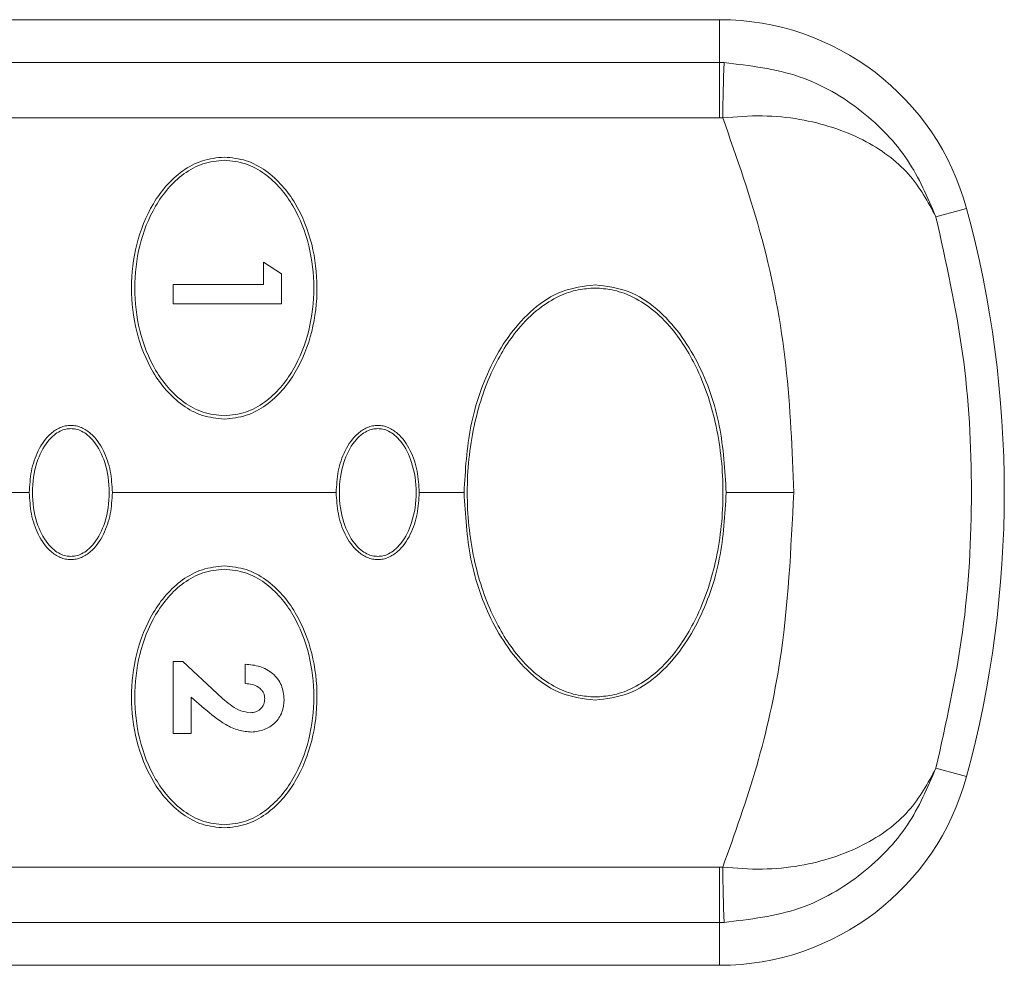
# Model space of a CAD drawing. Units: millimetres. Extents: x 1 to 203, y 1 to 174.
# Drawn here: x 99 to 101, y 42 to 44 of the extents above; entities that cross this region are included whole.
import ezdxf

# ---------------------------------------------------------------- set-up
doc = ezdxf.new("R2010")
doc.units = ezdxf.units.MM

msp = doc.modelspace()

# ---------------------------------------------------------------- linework, layer by layer
at = {"color": 7, "linetype": 'Continuous', "lineweight": 18}
for p, q in [((95.26567, 44.09489), (100.58411, 44.09489)), ((100.58411, 44.09489), (100.58411, 44.01101)), ((96.67073, 44.01101), (100.58411, 44.01101)), ((100.58411, 43.9031), (100.58411, 44.01101)), ((100.58411, 43.9031), (96.71746, 43.9031)), ((101.0667, 43.72566), (101.0069, 43.70946)), ((99.69206, 43.62047), (99.72733, 43.59778)), ((99.69206, 43.57705), (99.69206, 43.62047)), ((99.72733, 43.59778), (99.72733, 43.53906)), ((99.51567, 43.53906), (99.51567, 43.57705)), ((99.51567, 43.57705), (99.69206, 43.57705)), ((99.72733, 43.53906), (99.51567, 43.53906)), ((99.23442, 43.16989), (98.79692, 43.16989)), ((99.83442, 43.16989), (99.39692, 43.16989)), ((100.08442, 43.16989), (99.99692, 43.16989)), ((100.72889, 43.16989), (100.59692, 43.16989)), ((99.51567, 42.69835), (99.51567, 42.83946)), ((99.51567, 42.83946), (99.53492, 42.83946)), ((99.53492, 42.83946), (99.60161, 42.7768)), ((99.65678, 42.79605), (99.65678, 42.83404)), ((99.57626, 42.7475), (99.55095, 42.76959)), ((99.55095, 42.76959), (99.55095, 42.69835)), ((99.55095, 42.69835), (99.51567, 42.69835)), ((101.0667, 42.61412), (101.0069, 42.63033)), ((100.58411, 42.43669), (96.71746, 42.43669)), ((100.58411, 42.32878), (100.58411, 42.43669)), ((100.58411, 42.32878), (96.67073, 42.32878)), ((100.58411, 42.24489), (100.58411, 42.32878)), ((95.26567, 42.24489), (100.58411, 42.24489))]:
    msp.add_line(p, q, dxfattribs=at)
for centre, radius, start, end in [((100.58411, 43.59489), 0.5, 15.16137, 90), ((113.74729, 43.64637), 13.15968, 178.41258, 178.882435), ((99.01567, 43.16989), 2.125, 344.83863, 15.16137), ((100.58411, 42.74489), 0.5, 270, 344.83863), ((113.74729, 42.69342), 13.15968, 181.117565, 181.58742)]:
    msp.add_arc(centre, radius, start, end, dxfattribs=at)
for points, knots in [([(100.59266, 44.01092), (100.59107, 44.01095), (100.58821, 44.011), (100.58536, 44.011), (100.58411, 44.01101)], [0, 0, 0, 0, 0.5599983, 1, 1, 1, 1]), ([(100.59266, 44.01092), (100.6431, 44.00494), (100.74234, 43.99317), (100.86535, 43.92001), (100.95758, 43.8245), (100.99058, 43.74754), (101.0069, 43.70946)], [0, 0, 0, 0, 0.2617973, 0.5151527, 0.7600909, 1, 1, 1, 1]), ([(100.58411, 43.9031), (100.58523, 43.90309), (100.58723, 43.90309), (100.58923, 43.90305), (100.59012, 43.90303)], [0, 0, 0, 0, 0.5599962, 1, 1, 1, 1]), ([(101.0069, 43.70946), (100.9913, 43.73845), (100.95984, 43.79692), (100.86774, 43.86475), (100.76415, 43.89919), (100.66754, 43.90884), (100.61612, 43.90498), (100.59012, 43.90303)], [0, 0, 0, 0, 0.2392228, 0.48249, 0.7340885, 0.8655109, 1, 1, 1, 1]), ([(100.72889, 43.16989), (100.7258, 43.25311), (100.71962, 43.41999), (100.67307, 43.66721), (100.61779, 43.82437), (100.59012, 43.90303)], [0, 0, 0, 0, 0.3319605, 0.6656506, 1, 1, 1, 1]), ([(99.61567, 43.31364), (99.60118, 43.3151), (99.57217, 43.31801), (99.53336, 43.33946), (99.5012, 43.36889), (99.46753, 43.41609), (99.4411, 43.48401), (99.43106, 43.57013), (99.4412, 43.65616), (99.46765, 43.72387), (99.50121, 43.77088), (99.53324, 43.80022), (99.57202, 43.82173), (99.6011, 43.82467), (99.61567, 43.82614)], [0, 0, 0, 0, 0.0625955, 0.1253799, 0.1880363, 0.250796, 0.375484, 0.4997952, 0.6243862, 0.7490753, 0.8116951, 0.8743273, 0.937062, 1, 1, 1, 1]), ([(99.61567, 43.31989), (99.60159, 43.32133), (99.57339, 43.32422), (99.53583, 43.34535), (99.50485, 43.37415), (99.47248, 43.42019), (99.44713, 43.48619), (99.43745, 43.56982), (99.44709, 43.65345), (99.47243, 43.71948), (99.50474, 43.7655), (99.53567, 43.79431), (99.57325, 43.81553), (99.60151, 43.81844), (99.61567, 43.81989)], [0, 0, 0, 0, 0.0626008, 0.1253932, 0.188029, 0.2507972, 0.3754995, 0.4997962, 0.6243856, 0.7490645, 0.8116753, 0.8743278, 0.937066, 1, 1, 1, 1]), ([(99.61567, 43.82614), (99.63015, 43.82469), (99.65917, 43.82177), (99.69793, 43.80034), (99.73002, 43.771), (99.76363, 43.72398), (99.79009, 43.65631), (99.80028, 43.5703), (99.79028, 43.48417), (99.76386, 43.41621), (99.73024, 43.36903), (99.69815, 43.3396), (99.65932, 43.31805), (99.63023, 43.31511), (99.61567, 43.31364)], [0, 0, 0, 0, 0.06259562, 0.12538298, 0.1880344, 0.25079633, 0.37548508, 0.49979454, 0.62438034, 0.74905669, 0.81167653, 0.87431584, 0.93705609, 1, 1, 1, 1]), ([(99.61567, 43.81989), (99.62975, 43.81845), (99.65795, 43.81557), (99.6955, 43.79444), (99.72649, 43.76563), (99.75885, 43.7196), (99.7842, 43.65359), (99.79389, 43.56997), (99.78425, 43.48633), (99.7589, 43.4203), (99.72659, 43.37428), (99.69567, 43.34547), (99.65809, 43.32425), (99.62982, 43.32135), (99.61567, 43.31989)], [0, 0, 0, 0, 0.0626008, 0.1253932, 0.188029, 0.2507972, 0.3754995, 0.4997962, 0.6243856, 0.7490645, 0.8116753, 0.8743278, 0.937066, 1, 1, 1, 1]), ([(101.0069, 43.70946), (101.02673, 43.62074), (101.06634, 43.4435), (101.08146, 43.16982), (101.06636, 42.89642), (101.02666, 42.71876), (101.00691, 42.63033)], [0, 0, 0, 0, 0.2499743, 0.4994144, 0.7508186, 1, 1, 1, 1]), ([(100.08442, 43.16989), (100.08694, 43.21353), (100.09199, 43.30099), (100.12807, 43.40594), (100.17341, 43.48139), (100.21809, 43.53011), (100.27435, 43.56794), (100.31856, 43.57341), (100.34067, 43.57614)], [0, 0, 0, 0, 0.2486325, 0.4983252, 0.6238477, 0.7490168, 0.8744805, 1, 1, 1, 1]), ([(100.34067, 42.76989), (100.32952, 42.7706), (100.3054, 42.77212), (100.26765, 42.78562), (100.22727, 42.81088), (100.18034, 42.85778), (100.13383, 42.93486), (100.09897, 43.04397), (100.08628, 43.16989), (100.09897, 43.29581), (100.13383, 43.40493), (100.18034, 43.482), (100.22727, 43.5289), (100.26765, 43.55416), (100.3054, 43.56766), (100.32952, 43.56919), (100.34067, 43.56989)], [0, 0, 0, 0, 0.0323248, 0.0699685, 0.1150041, 0.1697975, 0.2611712, 0.3736692, 0.5, 0.6263308, 0.7388288, 0.8302025, 0.8849959, 0.9300315, 0.9676752, 1, 1, 1, 1]), ([(100.34067, 43.57614), (100.36276, 43.5734), (100.40698, 43.56793), (100.48182, 43.51776), (100.54635, 43.42674), (100.58926, 43.30111), (100.59437, 43.21359), (100.59692, 43.16989)], [0, 0, 0, 0, 0.1255836, 0.251368, 0.5008268, 0.7507769, 1, 1, 1, 1]), ([(100.34067, 43.56989), (100.35181, 43.56919), (100.37593, 43.56766), (100.41369, 43.55416), (100.45406, 43.5289), (100.50099, 43.482), (100.54751, 43.40493), (100.58237, 43.29581), (100.59506, 43.16989), (100.58237, 43.04397), (100.54751, 42.93486), (100.50099, 42.85778), (100.45406, 42.81088), (100.41369, 42.78562), (100.37593, 42.77212), (100.35181, 42.7706), (100.34067, 42.76989)], [0, 0, 0, 0, 0.0323248, 0.0699685, 0.1150041, 0.1697975, 0.2611712, 0.3736692, 0.5, 0.6263308, 0.7388288, 0.8302025, 0.8849959, 0.9300315, 0.9676752, 1, 1, 1, 1]), ([(99.23442, 43.16989), (99.23521, 43.18391), (99.23681, 43.21201), (99.25026, 43.25233), (99.27054, 43.28222), (99.2915, 43.29599), (99.30506, 43.3005), (99.31216, 43.30093), (99.31567, 43.30114)], [0, 0, 0, 0, 0.2488946, 0.4987614, 0.7483571, 0.8738621, 0.9377299, 1, 1, 1, 1]), ([(99.31567, 43.29489), (99.31232, 43.29467), (99.30507, 43.29419), (99.29372, 43.28995), (99.28159, 43.28204), (99.26352, 43.26317), (99.24554, 43.22517), (99.23793, 43.16989), (99.24554, 43.11461), (99.26352, 43.07662), (99.28159, 43.05774), (99.29372, 43.04983), (99.30507, 43.04559), (99.31232, 43.04511), (99.31567, 43.04489)], [0, 0, 0, 0, 0.0315109, 0.0683493, 0.1127431, 0.16723, 0.3128864, 0.5, 0.6871136, 0.83277, 0.8872569, 0.9316507, 0.9684891, 1, 1, 1, 1]), ([(99.31567, 43.30114), (99.31917, 43.30093), (99.32626, 43.3005), (99.33981, 43.296), (99.36076, 43.28225), (99.38105, 43.25238), (99.39452, 43.21206), (99.39612, 43.18394), (99.39692, 43.16989)], [0, 0, 0, 0, 0.0621432, 0.1259177, 0.2515778, 0.500843, 0.7506399, 1, 1, 1, 1]), ([(99.31567, 43.04489), (99.31901, 43.04511), (99.32627, 43.04559), (99.33762, 43.04983), (99.34974, 43.05774), (99.36781, 43.07662), (99.3858, 43.11461), (99.39341, 43.16989), (99.3858, 43.22517), (99.36781, 43.26317), (99.34974, 43.28204), (99.33762, 43.28995), (99.32627, 43.29419), (99.31901, 43.29467), (99.31567, 43.29489)], [0, 0, 0, 0, 0.03151093, 0.06834928, 0.11274308, 0.16723002, 0.31288638, 0.5, 0.68711362, 0.83276998, 0.88725692, 0.93165072, 0.96848907, 1, 1, 1, 1]), ([(99.83442, 43.16989), (99.83521, 43.18391), (99.83681, 43.21201), (99.85026, 43.25233), (99.87054, 43.28222), (99.8915, 43.29599), (99.90506, 43.3005), (99.91216, 43.30093), (99.91567, 43.30114)], [0, 0, 0, 0, 0.24889458, 0.49876138, 0.7483571, 0.87386209, 0.93772992, 1, 1, 1, 1]), ([(99.91567, 43.29489), (99.91232, 43.29467), (99.90507, 43.29419), (99.89372, 43.28995), (99.88159, 43.28204), (99.86352, 43.26317), (99.84554, 43.22517), (99.83793, 43.16989), (99.84554, 43.11461), (99.86352, 43.07662), (99.88159, 43.05774), (99.89372, 43.04983), (99.90507, 43.04559), (99.91232, 43.04511), (99.91567, 43.04489)], [0, 0, 0, 0, 0.03151093, 0.06834928, 0.11274308, 0.16723002, 0.31288638, 0.5, 0.68711362, 0.83276998, 0.88725692, 0.93165072, 0.96848907, 1, 1, 1, 1]), ([(99.91567, 43.30114), (99.91917, 43.30093), (99.92626, 43.3005), (99.93981, 43.296), (99.96076, 43.28225), (99.98105, 43.25238), (99.99452, 43.21206), (99.99612, 43.18394), (99.99692, 43.16989)], [0, 0, 0, 0, 0.0621432, 0.1259177, 0.2515778, 0.500843, 0.7506399, 1, 1, 1, 1]), ([(99.91567, 43.04489), (99.91901, 43.04511), (99.92627, 43.04559), (99.93762, 43.04983), (99.94974, 43.05774), (99.96781, 43.07662), (99.9858, 43.11461), (99.99341, 43.16989), (99.9858, 43.22517), (99.96781, 43.26317), (99.94974, 43.28204), (99.93762, 43.28995), (99.92627, 43.29419), (99.91901, 43.29467), (99.91567, 43.29489)], [0, 0, 0, 0, 0.0315109, 0.0683493, 0.1127431, 0.16723, 0.3128864, 0.5, 0.6871136, 0.83277, 0.8872569, 0.9316507, 0.9684891, 1, 1, 1, 1]), ([(99.31567, 43.03864), (99.31217, 43.03885), (99.30508, 43.03928), (99.29152, 43.04378), (99.27057, 43.05754), (99.25029, 43.08741), (99.23681, 43.12772), (99.23522, 43.15584), (99.23442, 43.16989)], [0, 0, 0, 0, 0.0621432, 0.1259177, 0.2515778, 0.500843, 0.7506399, 1, 1, 1, 1]), ([(99.39692, 43.16989), (99.39612, 43.15587), (99.39453, 43.12777), (99.38107, 43.08745), (99.36079, 43.05756), (99.33983, 43.04379), (99.32628, 43.03929), (99.31917, 43.03885), (99.31567, 43.03864)], [0, 0, 0, 0, 0.24889458, 0.49876138, 0.7483571, 0.87386209, 0.93772992, 1, 1, 1, 1]), ([(99.91567, 43.03864), (99.91217, 43.03885), (99.90508, 43.03928), (99.89152, 43.04378), (99.87057, 43.05754), (99.85029, 43.08741), (99.83681, 43.12772), (99.83522, 43.15584), (99.83442, 43.16989)], [0, 0, 0, 0, 0.0621432, 0.1259177, 0.2515778, 0.500843, 0.7506399, 1, 1, 1, 1]), ([(99.99692, 43.16989), (99.99612, 43.15587), (99.99453, 43.12777), (99.98107, 43.08745), (99.96079, 43.05756), (99.93983, 43.04379), (99.92628, 43.03929), (99.91917, 43.03885), (99.91567, 43.03864)], [0, 0, 0, 0, 0.2488946, 0.4987614, 0.7483571, 0.8738621, 0.9377299, 1, 1, 1, 1]), ([(100.34067, 42.76364), (100.31857, 42.76638), (100.27435, 42.77186), (100.19952, 42.82202), (100.13499, 42.91304), (100.09207, 43.03867), (100.08697, 43.12619), (100.08442, 43.16989)], [0, 0, 0, 0, 0.1255836, 0.251368, 0.5008268, 0.7507769, 1, 1, 1, 1]), ([(100.59692, 43.16989), (100.5944, 43.12625), (100.58935, 43.03879), (100.55326, 42.93385), (100.50792, 42.85839), (100.46325, 42.80968), (100.40699, 42.77184), (100.36278, 42.76637), (100.34067, 42.76364)], [0, 0, 0, 0, 0.2486325, 0.4983252, 0.6238477, 0.7490168, 0.8744805, 1, 1, 1, 1]), ([(100.59012, 42.43675), (100.61364, 42.50237), (100.66074, 42.63373), (100.71509, 42.87882), (100.72365, 43.05951), (100.72889, 43.16989)], [0, 0, 0, 0, 0.2797002, 0.5599814, 1, 1, 1, 1]), ([(99.61567, 42.51364), (99.60118, 42.5151), (99.57216, 42.51801), (99.53341, 42.53944), (99.50132, 42.56878), (99.4677, 42.6158), (99.44124, 42.68348), (99.43106, 42.76949), (99.44105, 42.85562), (99.46747, 42.92357), (99.50109, 42.97075), (99.53318, 43.00019), (99.57201, 43.02173), (99.6011, 43.02467), (99.61567, 43.02614)], [0, 0, 0, 0, 0.0625956, 0.125383, 0.1880344, 0.2507963, 0.3754851, 0.4997945, 0.6243803, 0.7490567, 0.8116765, 0.8743158, 0.9370561, 1, 1, 1, 1]), ([(99.61567, 43.02614), (99.63015, 43.02469), (99.65917, 43.02177), (99.69797, 43.00032), (99.73013, 42.97089), (99.7638, 42.92369), (99.79024, 42.85577), (99.80028, 42.76965), (99.79014, 42.68363), (99.76369, 42.61591), (99.73012, 42.5689), (99.6981, 42.53957), (99.65932, 42.51805), (99.63023, 42.51511), (99.61567, 42.51364)], [0, 0, 0, 0, 0.0625955, 0.1253799, 0.1880363, 0.250796, 0.375484, 0.4997952, 0.6243862, 0.7490753, 0.8116951, 0.8743273, 0.937062, 1, 1, 1, 1]), ([(99.61567, 42.51989), (99.60159, 42.52133), (99.57339, 42.52422), (99.53583, 42.54535), (99.50485, 42.57415), (99.47248, 42.62019), (99.44713, 42.68619), (99.43745, 42.76982), (99.44709, 42.85345), (99.47243, 42.91948), (99.50474, 42.9655), (99.53567, 42.99431), (99.57325, 43.01553), (99.60151, 43.01844), (99.61567, 43.01989)], [0, 0, 0, 0, 0.0626008, 0.1253932, 0.188029, 0.2507972, 0.3754995, 0.4997962, 0.6243856, 0.7490645, 0.8116753, 0.8743278, 0.937066, 1, 1, 1, 1]), ([(99.61567, 43.01989), (99.62975, 43.01845), (99.65795, 43.01557), (99.6955, 42.99444), (99.72649, 42.96563), (99.75885, 42.9196), (99.7842, 42.85359), (99.79389, 42.76997), (99.78425, 42.68633), (99.7589, 42.6203), (99.72659, 42.57428), (99.69567, 42.54547), (99.65809, 42.52425), (99.62982, 42.52135), (99.61567, 42.51989)], [0, 0, 0, 0, 0.0626008, 0.1253932, 0.188029, 0.2507972, 0.3754995, 0.4997962, 0.6243856, 0.7490645, 0.8116753, 0.8743278, 0.937066, 1, 1, 1, 1]), ([(99.65678, 42.83404), (99.66637, 42.83308), (99.68551, 42.83118), (99.70733, 42.81932), (99.72046, 42.80535), (99.73045, 42.78868), (99.73184, 42.77425), (99.73276, 42.76458)], [0, 0, 0, 0, 0.2503298, 0.4996013, 0.62651, 0.7500671, 1, 1, 1, 1]), ([(99.69477, 42.76675), (99.69457, 42.76911), (99.69421, 42.77356), (99.69161, 42.77977), (99.68752, 42.78494), (99.6806, 42.79059), (99.67008, 42.79502), (99.66121, 42.7957), (99.65678, 42.79605)], [0, 0, 0, 0, 0.133188, 0.2504756, 0.3732371, 0.501407, 0.7508218, 1, 1, 1, 1]), ([(99.60161, 42.7768), (99.61104, 42.7681), (99.6252, 42.75502), (99.64763, 42.74183), (99.66035, 42.73997), (99.66662, 42.73906)], [0, 0, 0, 0, 0.5018271, 0.7544728, 1, 1, 1, 1]), ([(99.66662, 42.73906), (99.67034, 42.73937), (99.67595, 42.73983), (99.68259, 42.74324), (99.68697, 42.74672), (99.6905, 42.75096), (99.69402, 42.75752), (99.69447, 42.76304), (99.69477, 42.76675)], [0, 0, 0, 0, 0.25039538, 0.37760495, 0.50031157, 0.62875304, 0.75049449, 1, 1, 1, 1]), ([(99.73276, 42.76458), (99.73203, 42.75621), (99.73094, 42.74364), (99.723, 42.72878), (99.71224, 42.71607), (99.69422, 42.70424), (99.67758, 42.70212), (99.66929, 42.70107)], [0, 0, 0, 0, 0.249956, 0.3755697, 0.5003965, 0.7507578, 1, 1, 1, 1]), ([(99.66929, 42.70107), (99.66078, 42.70196), (99.64311, 42.7038), (99.61046, 42.71879), (99.58984, 42.73609), (99.57626, 42.7475)], [0, 0, 0, 0, 0.24058042, 0.4996774, 1, 1, 1, 1]), ([(101.0069, 42.63033), (100.99132, 42.60136), (100.95988, 42.54291), (100.86784, 42.47508), (100.76426, 42.44061), (100.6676, 42.43094), (100.61616, 42.4348), (100.59012, 42.43675)], [0, 0, 0, 0, 0.2390166, 0.4822089, 0.7339415, 0.8653236, 1, 1, 1, 1]), ([(101.0069, 42.63033), (100.99059, 42.59227), (100.95762, 42.51535), (100.86544, 42.41984), (100.74242, 42.34663), (100.64312, 42.33485), (100.59266, 42.32886)], [0, 0, 0, 0, 0.23970258, 0.48456516, 0.7380569, 1, 1, 1, 1]), ([(100.59012, 42.43675), (100.58899, 42.43673), (100.58699, 42.43669), (100.58499, 42.43669), (100.58411, 42.43669)], [0, 0, 0, 0, 0.5599986, 1, 1, 1, 1]), ([(100.59266, 42.32886), (100.59107, 42.32884), (100.58821, 42.32879), (100.58536, 42.32878), (100.58411, 42.32878)], [0, 0, 0, 0, 0.5599992, 1, 1, 1, 1])]:
    msp.add_open_spline(points, degree=3, knots=knots, dxfattribs=at)

doc.saveas('drawing.dxf')
